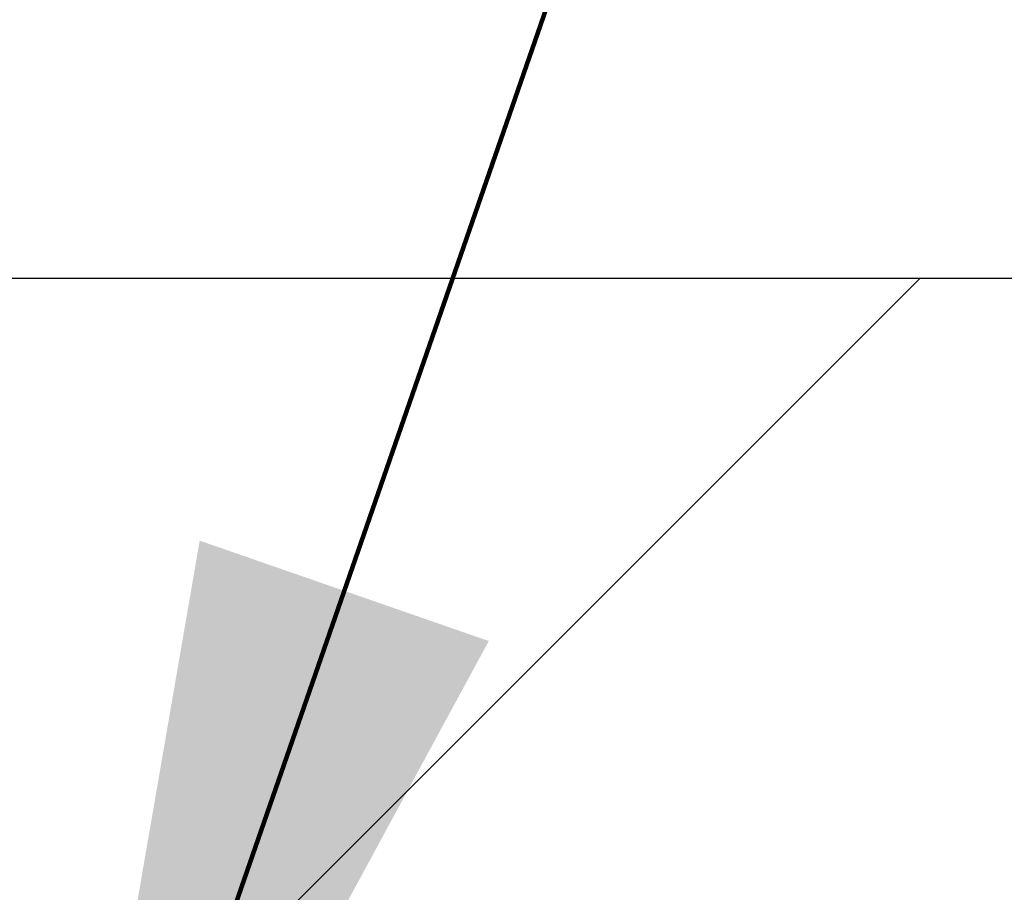
# Model space of a CAD drawing. Extents: x 106 to 3254, y -6 to 1977.
# Drawn here: x 136 to 136, y 18 to 19 of the extents above; entities that cross this region are included whole.
import ezdxf

# ---------------------------------------------------------------- set-up
doc = ezdxf.new("R2010")
doc.units = 0
doc.header["$LTSCALE"] = 5
doc.header["$MEASUREMENT"] = 0
doc.layers.get('DEFPOINTS').update_dxf_attribs({"linetype": 'CONTINUOUS'})
for name, color, linetype, lineweight in [('COVER PLATE - H', 251, 'CONTINUOUS', 13), ('COVER PLATE - L', 7, 'CONTINUOUS', 25), ('DIMS', 50, 'CONTINUOUS', 25), ('TEXT - 4', 241, 'CONTINUOUS', 25)]:
    doc.layers.add(name, color=color, linetype=linetype, lineweight=lineweight)
doc.styles.add('ROMANS', font='romans', dxfattribs={"width": 0.9})
doc.dimstyles.get("Standard").update_dxf_attribs({"dimtxt": 0.18, "dimasz": 0.18, "dimexe": 0.18, "dimexo": 0.0625, "dimgap": 0.09, "dimtad": 0, "dimtih": 1, "dimtoh": 1, "dimdec": 4, "dimzin": 0, "dimdsep": 46, "dimtxsty": 'Standard', "dimcen": 0.09, "dimadec": 0, "dimazin": 0, "dimtfac": 1, "dimtdec": 4, "dimtofl": 0, "dimtmove": 0, "dimatfit": 3, "dimfxl": 1, "dimtolj": 1, "dimtzin": 0, "dimarcsym": 0})

# ---------------------------------------------------------------- blocks, each defined once
blk = doc.blocks.new('*D11')
at = {"layer": 'DEFPOINTS', "color": 0, "transparency": 16777216}
for p in [(140.30334, 22.63387), (125.30334, 21.20902), (140.30334, 18.27967)]:
    blk.add_point(p, dxfattribs=at)
at = {"layer": 'DIMS', "color": 0, "lineweight": -2, "transparency": 16777216}
for p, q in [((125.30334, 21.50902), (125.30334, 22.93387)), ((140.30334, 18.57967), (140.30334, 22.93387)), ((125.60334, 22.63387), (128.24488, 22.63387)), ((140.00334, 22.63387), (131.19488, 22.63387))]:
    blk.add_line(p, q, dxfattribs=at)
at = {"layer": 'DIMS', "color": 0, "transparency": 16777216}
for points in [[(125.60334, 22.68387), (125.60334, 22.58387), (125.30334, 22.63387)], [(140.00334, 22.68387), (140.00334, 22.58387), (140.30334, 22.63387)]]:
    blk.add_solid(points, dxfattribs=at)
at = {"layer": 'DIMS', "color": 0, "transparency": 16777216, "insert": (129.71988, 22.63387), "char_height": 0.3, "attachment_point": 5}
blk.add_mtext('\\A1;15 IN\\P [381.0mm]', dxfattribs=at)

msp = doc.modelspace()

# ---------------------------------------------------------------- hatches: boundary and pattern name
at = {"layer": 'COVER PLATE - H'}
h = msp.add_hatch(dxfattribs=at)
h.set_pattern_fill('ANSI31', color=256, scale=2.2, style=0)
h.set_pattern_definition([(45, (75.32274, 5.32152), (-0.1944544, 0.1944544), [])])
h.paths.add_polyline_path([(132.24084, 18.46717), (132.24084, 18.21717), (140.30334, 18.21717), (140.30334, 18.27967), (139.23997, 18.46717)])

# ---------------------------------------------------------------- linework, layer by layer
at = {"layer": 'COVER PLATE - L'}
msp.add_line((126.05334, 18.46717), (139.23997, 18.46717), dxfattribs=at)

# ---------------------------------------------------------------- dimensions: what is measured, and where the dimension line sits
at = {"layer": 'DIMS'}
dim = msp.add_linear_dim(base=(140.30334, 22.63387), p1=(125.30334, 21.20902), p2=(140.30334, 18.27967), text='<>\\P[]', dimstyle='Standard', override={"dimtxt": 0.3, "dimasz": 0.3, "dimexe": 0.3, "dimexo": 0.3, "dimgap": 0.3, "dimlunit": 5, "dimpost": ' IN', "dimfrac": 2}, dxfattribs=at)
dim.commit()
dim.dimension.update_dxf_attribs({"geometry": '*D11', "text_midpoint": (129.71988, 22.63387), "dimtype": 160})

# ---------------------------------------------------------------- leaders
at = {"layer": 'TEXT - 4'}
for points in [[(130.07981, 16.91152), (135.60309, 27.08931), (135.93022, 27.08931)], [(132.71735, 17.99823), (136.54271, 25.92289), (136.86984, 25.92289)], [(135.63127, 18.08292), (137.77226, 24.25161), (138.06946, 24.25161)]]:
    msp.add_leader(points, dimstyle='Standard', override={"dimtxt": 0.7, "dimasz": 0.3, "dimexe": 0.5, "dimexo": 0.5, "dimtih": 0, "dimtoh": 0, "dimtxsty": 'ROMANS', "dimdle": 0.05, "dimclrd": 256, "dimclre": 256, "dimclrt": 256, "dimtfac": 0.3, "dimlwd": 65535, "dimlwe": 65535}, dxfattribs=at)

doc.saveas('drawing.dxf')
